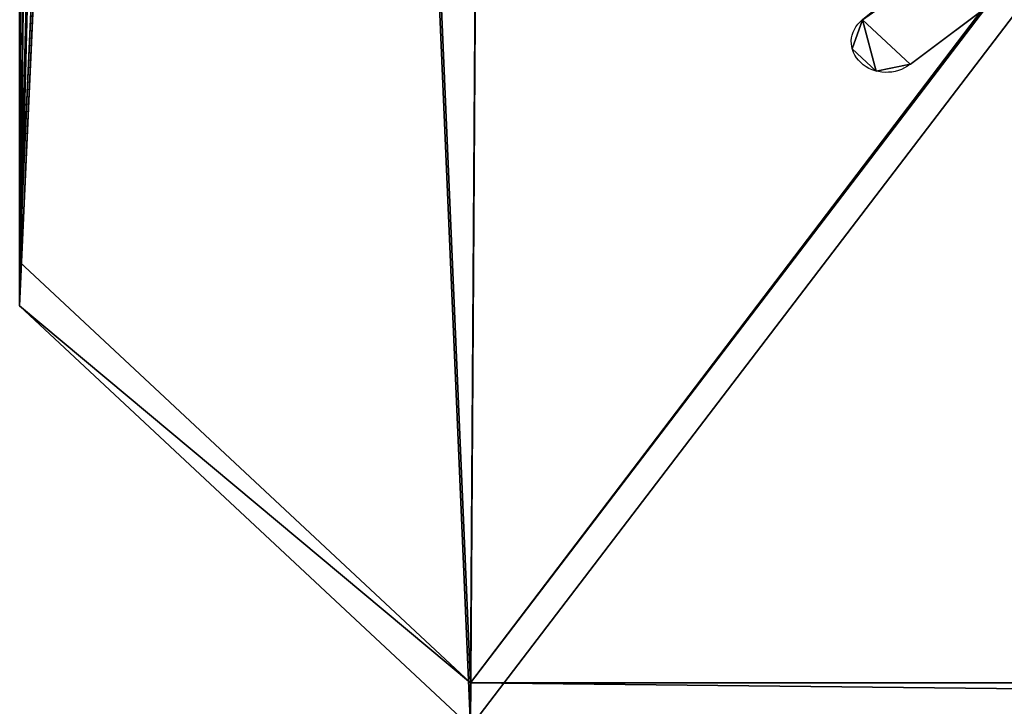
# Model space of a CAD drawing. Units: centimetres. Extents: x -1110 to 809, y -547 to 1005.
# Drawn here: x 27 to 44, y -12 to 0 of the extents above; entities that cross this region are included whole.
import ezdxf

# ---------------------------------------------------------------- set-up
doc = ezdxf.new("R2010")
doc.units = ezdxf.units.CM
doc.header["$LTSCALE"] = 2.54
doc.layers.get('0').update_dxf_attribs({"true_color": 0xff5454})
doc.layers.add('VP-EQ', color=7, linetype='Continuous', true_color=0x8a3492)
doc.layers.add('VP-HIC', color=6, linetype='Continuous')

# ---------------------------------------------------------------- blocks, each defined once
blk = doc.blocks.new('Grupuj_181')
at = {"color": 0}
for p, q in [((7.738, 105.144), (77.5, 105.144)), ((7.738, 105.144), (77.5, 105.144)), ((77.5, 105.144, 1.5), (85.2, 96.844, 1.5)), ((77.5, 105.144), (85.2, 96.844)), ((77.5, 105.144, 1.5), (77.5, 105.144)), ((77.5, 105.144), (85.2, 96.844)), ((77.5, 105.144, 1.5), (85.2, 96.844, 1.5)), ((77.5, 105.144, 1.5), (77.5, 105.144)), ((85.2, 96.844, 1.5), (85.2, 96.844)), ((85.2, 3.536), (85.2, 96.844)), ((85.2, 96.844, 1.5), (85.2, 96.844)), ((85.2, 3.536, 1.5), (85.2, 96.844, 1.5)), ((85.2, 3.536), (85.2, 96.844)), ((85.2, 3.536, 1.5), (85.2, 96.844, 1.5))]:
    blk.add_line(p, q, dxfattribs=at)
mesh = blk.add_polyface(dxfattribs=at)
corners = [(7.738, 105.144), (0, 3.536), (0, 96.894), (0.261, 2.224), (1.021, 1.087), (2.158, 0.327), (3.8, 0.507), (8.3, 0.507), (77.5, 105.144), (8.3, 0.066), (76.9, 0.507), (81.4, 0.507), (85.2, 96.844), (81.4, 0), (83.042, 0.327), (84.179, 1.087), (84.939, 2.224), (85.2, 3.536), (76.9, 0.066), (3.8, 0)]
mesh.append_faces([[corners[k] for k in face] for face in [(0, 1, 2), (16, 12, 17)]], dxfattribs={"vtx0": -1, "color": 0})
mesh.append_faces([[corners[k] for k in face] for face in [(1, 0, 3), (3, 0, 4), (4, 0, 5), (6, 0, 7), (7, 8, 9), (10, 8, 11), (11, 12, 13), (13, 12, 14), (14, 12, 15), (15, 12, 16)]], dxfattribs={"vtx0": -1, "vtx1": -1, "color": 0})
mesh.append_faces([[corners[k] for k in face] for face in [(5, 0, 6), (9, 8, 10)]], dxfattribs={"vtx0": -1, "vtx1": -1, "vtx2": -1, "color": 0})
mesh.append_faces([[corners[k] for k in face] for face in [(7, 0, 8), (11, 8, 12)]], dxfattribs={"vtx0": -1, "vtx2": -1, "color": 0})
mesh.append_faces([[corners[k] for k in face] for face in [(18, 9, 10), (19, 5, 6)]], dxfattribs={"vtx1": -1, "color": 0})
mesh = blk.add_polyface(dxfattribs=at)
corners = [(3.8, 0, 1.5), (3.8, 0.507, 1.5), (2.158, 0.327, 1.5), (76.9, 0.066, 1.5), (8.3, 0.507, 1.5), (8.3, 0.066, 1.5), (0, 3.536, 1.5), (7.738, 105.144, 1.5), (0, 96.894, 1.5), (0.261, 2.224, 1.5), (1.021, 1.087, 1.5), (77.5, 105.144, 1.5), (76.9, 0.507, 1.5), (81.4, 0.507, 1.5), (85.2, 96.844, 1.5), (81.4, 0, 1.5), (83.042, 0.327, 1.5), (84.179, 1.087, 1.5), (84.939, 2.224, 1.5), (85.2, 3.536, 1.5)]
mesh.append_faces([[corners[k] for k in face] for face in [(3, 4, 5), (6, 7, 8), (14, 18, 19)]], dxfattribs={"vtx0": -1, "color": 0})
mesh.append_faces([[corners[k] for k in face] for face in [(7, 4, 11), (12, 4, 3), (11, 13, 14)]], dxfattribs={"vtx0": -1, "vtx1": -1, "color": 0})
mesh.append_faces([[corners[k] for k in face] for face in [(7, 2, 1), (11, 4, 12)]], dxfattribs={"vtx0": -1, "vtx1": -1, "vtx2": -1, "color": 0})
mesh.append_faces([[corners[k] for k in face] for face in [(7, 6, 9), (7, 9, 10), (7, 10, 2), (7, 1, 4), (11, 12, 13), (14, 13, 15), (14, 15, 16), (14, 16, 17), (14, 17, 18)]], dxfattribs={"vtx0": -1, "vtx2": -1, "color": 0})
mesh.append_faces([[corners[k] for k in face] for face in [(0, 1, 2)]], dxfattribs={"vtx1": -1, "color": 0})
at = {"color": 18, "true_color": 0x010101}
mesh = blk.add_polyface(dxfattribs=at)
corners = [(7.738, 105.144, 1.5), (77.5, 105.144), (7.738, 105.144), (77.5, 105.144, 1.5)]
mesh.append_faces([[corners[k] for k in face] for face in [(0, 1, 2), (1, 0, 3)]], dxfattribs={"vtx0": -1, "color": 18})
mesh = blk.add_polyface(dxfattribs=at)
corners = [(77.5, 105.144), (85.2, 96.844, 1.5), (85.2, 96.844), (77.5, 105.144, 1.5)]
mesh.append_faces([[corners[k] for k in face] for face in [(0, 1, 2), (1, 0, 3)]], dxfattribs={"vtx0": -1, "color": 18})
mesh = blk.add_polyface(dxfattribs=at)
corners = [(85.2, 96.844), (85.2, 3.536, 1.5), (85.2, 3.536), (85.2, 96.844, 1.5)]
mesh.append_faces([[corners[k] for k in face] for face in [(0, 1, 2), (1, 0, 3)]], dxfattribs={"vtx0": -1, "color": 18})
blk = doc.blocks.new('Grupuj_292')
at = {"color": 0}
blk.add_line((56.656, 84.274), (29.382, 60.664), dxfattribs=at)
at = {"color": 0, "extrusion": (-1.98413e-14, 2.2624e-14, -1)}
blk.add_arc((-57.064, 83.834), 0.6, 47.1132, 227.1132, dxfattribs=at)
at = {"color": 0}
mesh = blk.add_polyface(dxfattribs=at)
corners = [(0.096, 83.414), (0.371, 84.35), (0, 83.95), (28.379, 57.144), (0.913, 84.293), (28.208, 60.664), (28.583, 60.471), (28.644, 57), (29.006, 60.471), (28.946, 57), (29.211, 57.144), (29.382, 60.664), (57.472, 83.395), (56.656, 84.274), (57.24, 84.408), (57.649, 83.968)]
mesh.append_faces([[corners[k] for k in face] for face in [(0, 1, 2), (14, 12, 15)]], dxfattribs={"vtx0": -1, "color": 0})
mesh.append_faces([[corners[k] for k in face] for face in [(1, 3, 4), (4, 3, 5), (5, 3, 6), (6, 7, 8), (8, 10, 11), (11, 12, 13), (13, 12, 14)]], dxfattribs={"vtx0": -1, "vtx1": -1, "color": 0})
mesh.append_faces([[corners[k] for k in face] for face in [(1, 0, 3), (6, 3, 7), (8, 7, 9), (8, 9, 10), (11, 10, 12)]], dxfattribs={"vtx0": -1, "vtx2": -1, "color": 0})
blk = doc.blocks.new('Grupuj_89')
at = {"color": 7, "true_color": 0xfefefe}
blk.add_blockref('Grupuj_181', (0, 0), dxfattribs=at)
at = {"color": 18, "true_color": 0x010101}
blk.add_blockref('Grupuj_292', (13.328, 7.748, 1.6), dxfattribs=at)
blk = doc.blocks.new('Grupuj_84')
at = {"color": 0}
blk.add_blockref('Grupuj_89', (0, 0), dxfattribs=at)
blk = doc.blocks.new('Komponent_71')
at = {"color": 0}
blk.add_blockref('Grupuj_84', (0, 0), dxfattribs=at)
blk = doc.blocks.new('Komponent_120')
at = {"color": 0}
blk.add_blockref('Komponent_71', (0, 0, -0.1), dxfattribs=at)
blk = doc.blocks.new('Grupuj_22')
at = {"color": 0, "extrusion": (-2.21745e-13, 0.5, 0.866025), "rotation": 180}
blk.add_blockref('Komponent_120', (-417.305, -88.927, 481.519), dxfattribs=at)
blk = doc.blocks.new('3440')
at = {"layer": 'VP-EQ', "color": 7}
for p, q in [((-1174.014, -598.096), (-1174.014, -626.421)), ((-1158.797, -622.295), (-1131.523, -601.849)), ((-1159.79, -622.03), (-1159.614, -621.534)), ((-1159.382, -622.411), (-1159.79, -622.03)), ((-1158.797, -622.295), (-1159.382, -622.411)), ((-1166.314, -633.609), (-1174.014, -626.421))]:
    blk.add_line(p, q, dxfattribs=at)
blk = doc.blocks.new('3440 2D')
at = {"layer": 'VP-HIC', "color": 0}
blk.add_blockref('3440', (1388.305, 417.196), dxfattribs=at)

msp = doc.modelspace()

# ---------------------------------------------------------------- block references
at = {"color": 0, "rotation": 180.0000000000489}
msp.add_blockref('Grupuj_22', (529.44, 397.348, -2), dxfattribs=at)
at = {"layer": 'VP-EQ', "color": 0}
msp.add_blockref('3440 2D', (-187.356, 204.231), dxfattribs=at)

doc.saveas('drawing.dxf')
